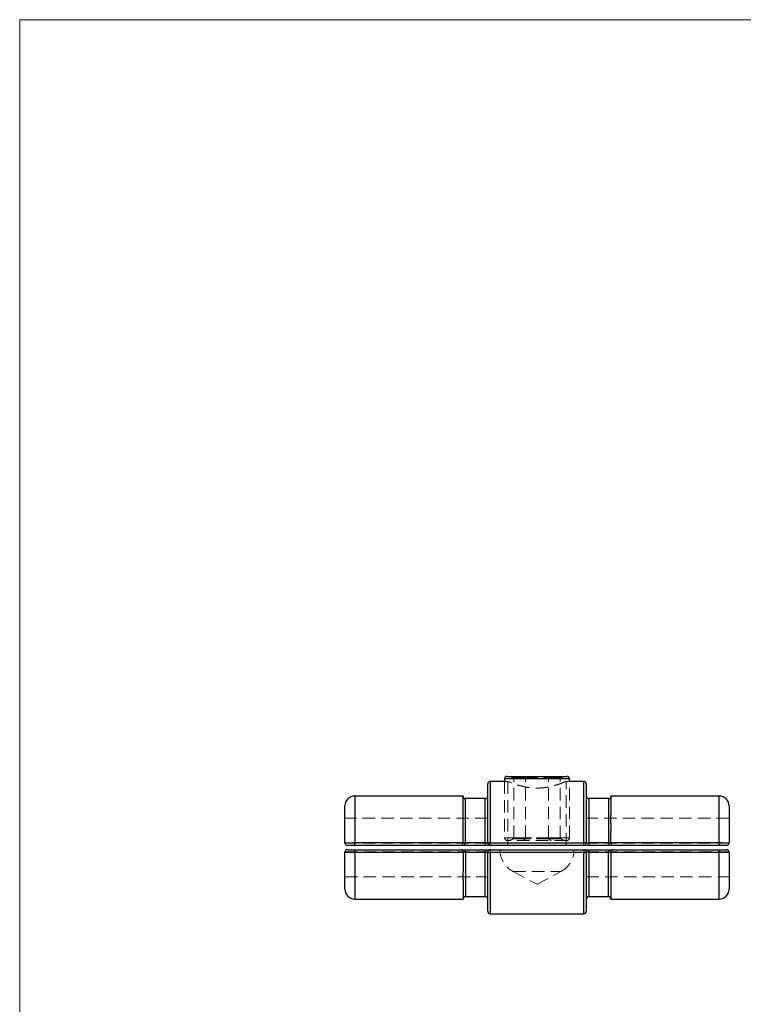
# Model space of a CAD drawing. Units: millimetres. Extents: x 10 to 584, y 10 to 410.
# Drawn here: x 10 to 157, y 210 to 410 of the extents above; entities that cross this region are included whole.
import ezdxf

# ---------------------------------------------------------------- set-up
doc = ezdxf.new("R2010")
doc.units = ezdxf.units.MM
doc.header["$LTSCALE"] = 2
doc.linetypes.add('HIDDEN', pattern=[1.905, 1.27, -0.635])

msp = doc.modelspace()

# ---------------------------------------------------------------- linework, layer by layer
at = {"color": 7, "linetype": 'Continuous', "lineweight": 18}
for p, q in [((584, 410), (10, 410)), ((10, 410), (10, 10))]:
    msp.add_line(p, q, dxfattribs=at)
at = {"color": 7, "linetype": 'Continuous', "lineweight": 25}
for p, q in [((108.92, 256.29), (121.08, 256.29)), ((105, 242.79), (105, 254.79)), ((108.42, 255.29), (105.5, 255.29)), ((108.42, 255.79), (108.42, 255.29)), ((121.58, 255.29), (121.58, 255.79)), ((124.5, 255.29), (121.58, 255.29)), ((125, 254.79), (125, 242.79)), ((100, 252.29), (78, 252.29)), ((152, 252.29), (130, 252.29)), ((76, 242.79), (76, 250.29)), ((104.5, 251.79), (100.4, 251.79)), ((129.6, 251.79), (125.5, 251.79)), ((154, 250.29), (154, 242.79)), ((78, 242.29), (78, 242.84)), ((78, 242.84), (100, 242.84)), ((99.58, 242.29), (78, 242.29)), ((100, 242.84), (100, 243.62)), ((100, 242.84), (100, 242.79)), ((100.4, 242.84), (104.5, 242.84)), ((100.4, 242.29), (100.4, 242.84)), ((104.5, 242.29), (100.4, 242.29)), ((104.5, 242.29), (104.5, 242.84)), ((105.5, 242.29), (105.5, 242.82)), ((105.5, 242.82), (124.5, 242.82)), ((124.5, 242.29), (105.5, 242.29)), ((124.5, 242.29), (124.5, 242.82)), ((125.5, 242.84), (129.6, 242.84)), ((125.5, 242.84), (125.5, 242.29)), ((129.6, 242.29), (125.5, 242.29)), ((129.6, 242.84), (129.6, 242.29)), ((130, 242.84), (130, 243.63)), ((130, 242.79), (130, 242.84)), ((130, 242.84), (152, 242.84)), ((152, 242.29), (130.41, 242.29)), ((152, 242.84), (152, 242.29)), ((76, 233.39), (76, 240.89)), ((78, 240.84), (78, 241.39)), ((78, 241.39), (99.62, 241.39)), ((100, 240.84), (78, 240.84)), ((100, 240.89), (100, 240.84)), ((100, 240.84), (100, 240.04)), ((100.5, 240.83), (100.5, 241.39)), ((100.5, 241.39), (104.5, 241.39)), ((104.5, 240.83), (100.5, 240.83)), ((104.5, 240.83), (104.5, 241.39)), ((105, 228.89), (105, 240.89)), ((105.5, 241.39), (124.5, 241.39)), ((105.5, 241.39), (105.5, 240.85)), ((124.5, 240.85), (105.5, 240.85)), ((124.5, 241.39), (124.5, 240.85)), ((125, 240.89), (125, 228.89)), ((125.5, 241.39), (125.5, 240.83)), ((125.5, 241.39), (129.5, 241.39)), ((129.5, 240.83), (125.5, 240.83)), ((129.5, 241.39), (129.5, 240.83)), ((130, 240.84), (130, 240.89)), ((152, 240.84), (130, 240.84)), ((130, 240.84), (130, 240.05)), ((130.37, 241.39), (152, 241.39)), ((152, 241.39), (152, 240.84)), ((154, 240.89), (154, 233.39)), ((78, 231.39), (100, 231.39)), ((100.5, 231.89), (104.5, 231.89)), ((125.5, 231.89), (129.5, 231.89)), ((130, 231.39), (152, 231.39)), ((105.5, 228.39), (124.5, 228.39))]:
    msp.add_line(p, q, dxfattribs=at)
at = {"color": 8, "linetype": 'Continuous', "lineweight": 25}
for p, q in [((105.5, 255.29), (105.5, 242.82)), ((121.58, 255.79), (108.42, 255.79)), ((124.5, 242.82), (124.5, 255.29)), ((78, 252.29), (78, 242.84)), ((152, 242.84), (152, 252.29)), ((78, 240.84), (78, 231.39)), ((105.5, 240.85), (105.5, 228.39)), ((124.5, 228.39), (124.5, 240.85)), ((152, 231.39), (152, 240.84))]:
    msp.add_line(p, q, dxfattribs=at)
at = {"color": 7, "linetype": 'HIDDEN', "lineweight": 18}
for p, q in [((105.5, 242.82), (105.5, 255.29)), ((108.42, 255.79), (109.3, 255.79)), ((108.42, 255.29), (108.42, 243.79)), ((109.11, 255.29), (108.42, 255.29)), ((109.1, 255.29), (109.1, 242.29)), ((109.3, 255.79), (110.32, 255.79)), ((110.08, 255.99), (112.54, 255.99)), ((110.32, 255.79), (110.08, 255.99)), ((110.32, 255.79), (112.66, 255.79)), ((110.32, 243.79), (110.32, 255.79)), ((112.54, 255.99), (117.46, 255.99)), ((112.66, 255.79), (112.54, 255.99)), ((112.66, 255.79), (117.34, 255.79)), ((112.66, 243.79), (112.66, 255.79)), ((117.46, 255.99), (117.34, 255.79)), ((117.34, 255.79), (119.67, 255.79)), ((117.34, 243.79), (117.34, 255.79)), ((117.46, 255.99), (119.91, 255.99)), ((119.91, 255.99), (119.67, 255.79)), ((119.67, 243.79), (119.67, 255.79)), ((119.67, 255.79), (121.58, 255.79)), ((121.58, 255.29), (120.9, 255.29)), ((120.9, 242.29), (120.9, 255.29)), ((121.58, 243.79), (121.58, 255.29)), ((124.5, 255.29), (124.5, 242.82)), ((78, 242.84), (78, 252.29)), ((105, 252.29), (105, 252.29)), ((152, 252.29), (152, 242.84)), ((105, 247.79), (76, 247.79)), ((154, 247.79), (125, 247.79)), ((105, 242.71), (76, 242.71)), ((100, 242.84), (78, 242.84)), ((78, 242.29), (78, 242.84)), ((104.5, 242.84), (100.4, 242.84)), ((100.4, 242.29), (100.4, 242.84)), ((104.5, 242.29), (104.5, 242.84)), ((124.5, 242.82), (105.5, 242.82)), ((105.5, 242.82), (105.5, 242.29)), ((121.57, 243.79), (108.43, 243.79)), ((121.08, 243.29), (108.92, 243.29)), ((110.32, 243.79), (109.3, 243.79)), ((110.08, 243.58), (110.32, 243.79)), ((112.54, 243.58), (110.08, 243.58)), ((112.66, 243.79), (110.32, 243.79)), ((112.66, 243.79), (112.54, 243.58)), ((117.46, 243.58), (112.54, 243.58)), ((117.34, 243.79), (112.66, 243.79)), ((117.34, 243.79), (117.46, 243.58)), ((119.67, 243.79), (117.34, 243.79)), ((119.91, 243.58), (117.46, 243.58)), ((119.67, 243.79), (119.91, 243.58)), ((124.5, 242.82), (124.5, 242.29)), ((153.99, 242.71), (124.99, 242.71)), ((129.6, 242.84), (125.5, 242.84)), ((125.5, 242.84), (125.5, 242.29)), ((129.6, 242.84), (129.6, 242.29)), ((152, 242.84), (130, 242.84)), ((130.41, 242.29), (130.41, 242.29)), ((152, 242.84), (152, 242.29)), ((76, 240.96), (105, 240.96)), ((78, 240.84), (78, 241.39)), ((78, 240.84), (100, 240.84)), ((78, 231.39), (78, 240.84)), ((100, 240.89), (99.98, 241.01)), ((100, 240.84), (100, 240.89)), ((100, 240.04), (100, 240.89)), ((100.5, 240.84), (100.5, 241.39)), ((100.5, 240.84), (104.5, 240.84)), ((104.5, 240.84), (104.5, 241.39)), ((105.5, 240.85), (105.5, 241.39)), ((105.5, 240.85), (124.5, 240.85)), ((105.5, 228.39), (105.5, 240.85)), ((107.5, 241.39), (122.5, 241.39)), ((107.5, 241.39), (107.5, 241.39)), ((122.5, 241.39), (122.5, 241.39)), ((124.5, 240.85), (124.5, 241.39)), ((124.5, 240.85), (124.5, 228.39)), ((124.99, 240.96), (153.99, 240.96)), ((125.5, 241.39), (125.5, 240.84)), ((125.5, 240.84), (129.5, 240.84)), ((129.5, 241.39), (129.5, 240.84)), ((130.02, 241.01), (130, 240.89)), ((130, 240.89), (130, 240.84)), ((130, 240.05), (130, 240.89)), ((130, 240.84), (152, 240.84)), ((152, 241.39), (152, 240.84)), ((152, 240.84), (152, 231.39)), ((110.15, 236.97), (119.85, 236.97)), ((110.15, 236.97), (115, 234.39)), ((115, 234.39), (119.85, 236.97)), ((76, 235.89), (105, 235.89)), ((125, 235.89), (154, 235.89))]:
    msp.add_line(p, q, dxfattribs=at)
at = {"color": 7, "linetype": 'Continuous', "lineweight": 25}
for centre, radius, start, end in [((108.92, 255.79), 0.5, 90, 180), ((121.08, 255.79), 0.5, 0, 90), ((105.5, 254.79), 0.5, 90, 180), ((124.5, 254.79), 0.5, 0, 90), ((78, 250.29), 2, 90, 180), ((100.4, 252.19), 0.4, 180.0003, 270.0408), ((104.5, 252.29), 0.5, 270.0283, 359.9997), ((125.5, 252.29), 0.5, 180.0006, 270.0366), ((129.6, 252.19), 0.4, 270.0478, 359.9993), ((152, 250.29), 2, 0, 90), ((76.5, 242.79), 0.5, 180, 270), ((99.5, 242.79), 0.5, 320.6482, 350.2852), ((99.5, 242.79), 0.5, 350.2852, 360), ((105.37, 241.09), 1.74, 85.8929, 102.4984), ((105.5, 242.79), 0.5, 180, 270), ((124.62, 241.09), 1.74, 77.5016, 94.1071), ((124.5, 242.79), 0.5, 270, 0), ((130.5, 242.79), 0.5, 180, 189.9867), ((130.5, 242.79), 0.5, 189.9867, 219.4066), ((153.5, 242.79), 0.5, 270, 0), ((76.5, 240.89), 0.5, 90, 180), ((99.5, 240.89), 0.5, 10.4749, 13.442), ((99.5, 240.89), 0.5, 0, 10.4749), ((105.5, 240.89), 0.5, 90, 180), ((105.37, 242.58), 1.74, 257.5016, 274.1071), ((124.5, 240.89), 0.5, 0, 90), ((124.62, 242.58), 1.74, 265.8929, 282.4984), ((130.5, 240.89), 0.5, 170.0133, 180), ((130.5, 240.89), 0.5, 166.8346, 170.0133), ((153.5, 240.89), 0.5, 0, 90), ((78, 233.39), 2, 180, 270), ((152, 233.39), 2, 270, 0), ((100.5, 231.39), 0.5, 90.0364, 179.9986), ((104.5, 231.39), 0.5, 0.0014, 90.037), ((125.5, 231.39), 0.5, 90.0378, 180.0072), ((129.5, 231.39), 0.5, 0.0006, 90.0366), ((105.5, 228.89), 0.5, 180, 270), ((124.5, 228.89), 0.5, 270, 0)]:
    msp.add_arc(centre, radius, start, end, dxfattribs=at)
at = {"color": 7, "linetype": 'HIDDEN', "lineweight": 18}
for centre, radius, start, end in [((105.37, 241.09), 1.74, 85.8929, 102.4984), ((108.92, 243.79), 0.5, 180, 270), ((121.08, 243.79), 0.5, 270, 0), ((124.62, 241.09), 1.74, 77.5016, 94.1071), ((105.37, 242.58), 1.74, 257.5016, 274.1071), ((112.5, 241.39), 5, 180, 242), ((117.5, 241.39), 5, 298, 0), ((124.62, 242.58), 1.74, 265.8929, 282.4984)]:
    msp.add_arc(centre, radius, start, end, dxfattribs=at)
for centre, major_axis, ratio, start_param, end_param in [((109.27, 255.29), (1.15, 0), 0.866025, 0.785398, 1.570796), ((112.13, 255.29), (0, 1), 0.57735, 5.497787, 6.283185), ((117.86, 255.29), (0, 1), 0.57735, 0, 0.785398), ((120.73, 255.29), (1.15, 0), 0.866025, 1.570796, 2.356194), ((109.27, 244.29), (1.15, 0), 0.866025, 4.712389, 5.497787), ((112.13, 244.29), (0, 1), 0.57735, 3.141593, 3.926991), ((117.86, 244.29), (0, 1), 0.57735, 2.356194, 3.141593), ((120.73, 244.29), (-1.15, 0), 0.866025, 0.785398, 1.570796)]:
    msp.add_ellipse(centre, major_axis=major_axis, ratio=ratio, start_param=start_param, end_param=end_param, dxfattribs=at)
for points, knots in [([(120.9, 255.29), (120.88, 255.28), (120.86, 255.27), (120.62, 255.17), (120.26, 255.02), (119.77, 254.83), (119.14, 254.61), (118.38, 254.38), (117.51, 254.17), (116.55, 254.01), (115.56, 253.92), (114.59, 253.92), (113.66, 253.99), (112.8, 254.11), (111.99, 254.29), (111.22, 254.49), (110.53, 254.72), (109.94, 254.94), (109.48, 255.12), (109.2, 255.24), (109.09, 255.29), (109.11, 255.28), (109.11, 255.28)], [0, 0, 0, 0, 0.049592, 0.100702, 0.150275, 0.201161, 0.253222, 0.306637, 0.361446, 0.418008, 0.46988, 0.523555, 0.571078, 0.619929, 0.668612, 0.718478, 0.771707, 0.82639, 0.880946, 0.937316, 0.988124, 1, 1, 1, 1]), ([(100.4, 242.84), (100.4, 243.04), (100.4, 243.44), (100.4, 244.11), (100.4, 244.84), (100.4, 245.63), (100.4, 246.39), (100.4, 247.13), (100.4, 247.81), (100.4, 248.45), (100.4, 249.06), (100.4, 249.61), (100.4, 250.1), (100.4, 250.54), (100.4, 250.92), (100.4, 251.24), (100.4, 251.48), (100.4, 251.65), (100.4, 251.77), (100.4, 251.78), (100.4, 251.79)], [0, 0, 0, 0, 0.041544, 0.083236, 0.139816, 0.196411, 0.254635, 0.312855, 0.369007, 0.425159, 0.482925, 0.540691, 0.597511, 0.654329, 0.712842, 0.771355, 0.828065, 0.884777, 0.943103, 1, 1, 1, 1]), ([(104.5, 251.79), (104.5, 251.78), (104.5, 251.77), (104.5, 251.67), (104.5, 251.49), (104.5, 251.28), (104.5, 250.98), (104.5, 250.61), (104.5, 250.18), (104.5, 249.69), (104.5, 249.14), (104.5, 248.54), (104.5, 247.89), (104.5, 247.19), (104.5, 246.47), (104.5, 245.7), (104.5, 245), (104.5, 244.22), (104.5, 243.53), (104.5, 243.01), (104.5, 242.84)], [0, 0, 0, 0, 0.039795, 0.122314, 0.163972, 0.220537, 0.277491, 0.335702, 0.394357, 0.451125, 0.508288, 0.566693, 0.625533, 0.68227, 0.739413, 0.79782, 0.856641, 0.892195, 0.963853, 1, 1, 1, 1]), ([(125.5, 242.84), (125.5, 243.24), (125.5, 243.92), (125.5, 244.84), (125.5, 245.62), (125.5, 246.39), (125.5, 247.12), (125.5, 247.81), (125.5, 248.45), (125.5, 249.06), (125.5, 249.61), (125.5, 250.1), (125.5, 250.54), (125.5, 250.92), (125.5, 251.24), (125.5, 251.48), (125.5, 251.65), (125.5, 251.77), (125.5, 251.78), (125.5, 251.79)], [0, 0, 0, 0, 0.083196, 0.139579, 0.196368, 0.254378, 0.312811, 0.368775, 0.425129, 0.482696, 0.540674, 0.597294, 0.654312, 0.712603, 0.771338, 0.827867, 0.884776, 0.94289, 1, 1, 1, 1]), ([(129.6, 251.79), (129.6, 251.77), (129.6, 251.75), (129.6, 251.56), (129.6, 251.25), (129.6, 250.82), (129.6, 250.27), (129.6, 249.62), (129.6, 248.88), (129.6, 248.05), (129.6, 247.14), (129.6, 246.16), (129.6, 245.12), (129.6, 244.01), (129.6, 243.24), (129.6, 242.84)], [0, 0, 0, 0, 0.075166, 0.15202, 0.228641, 0.305443, 0.382499, 0.459307, 0.535176, 0.611278, 0.687136, 0.763612, 0.840325, 0.916782, 1, 1, 1, 1]), ([(78, 242.84), (77.87, 242.84), (77.74, 242.83), (77.48, 242.83), (77.35, 242.83), (77.11, 242.83), (77, 242.83), (76.78, 242.83), (76.68, 242.82), (76.4, 242.82), (76.25, 242.81), (76.05, 242.8), (76, 242.79), (76, 242.79)], [0, 0, 0, 0, 0.125, 0.125, 0.25, 0.25, 0.375, 0.375, 0.5, 0.5, 0.75, 0.75, 1, 1, 1, 1]), ([(100.4, 242.84), (100.29, 242.84), (100.19, 242.83), (100.04, 242.81), (100, 242.8), (100, 242.79)], [0, 0, 0, 0, 0.5, 0.5, 1, 1, 1, 1]), ([(105, 242.79), (105, 242.8), (104.95, 242.81), (104.76, 242.83), (104.63, 242.84), (104.5, 242.84)], [0, 0, 0, 0, 0.5, 0.5, 1, 1, 1, 1]), ([(125.5, 242.84), (125.37, 242.84), (125.24, 242.83), (125.05, 242.81), (125, 242.8), (125, 242.79)], [0, 0, 0, 0, 0.5, 0.5, 1, 1, 1, 1]), ([(130, 242.79), (130, 242.8), (129.96, 242.81), (129.81, 242.83), (129.71, 242.84), (129.6, 242.84)], [0, 0, 0, 0, 0.5, 0.5, 1, 1, 1, 1]), ([(154, 242.79), (154, 242.79), (153.99, 242.79), (153.94, 242.8), (153.9, 242.8), (153.8, 242.81), (153.74, 242.81), (153.59, 242.82), (153.51, 242.82), (153.32, 242.82), (153.22, 242.83), (153, 242.83), (152.89, 242.83), (152.53, 242.83), (152.26, 242.84), (152, 242.84)], [0, 0, 0, 0, 0.125, 0.125, 0.25, 0.25, 0.375, 0.375, 0.5, 0.5, 0.625, 0.625, 0.75, 0.75, 1, 1, 1, 1]), ([(76, 240.89), (76.02, 240.88), (76.07, 240.87), (76.41, 240.85), (76.92, 240.85), (77.49, 240.84), (77.85, 240.84), (78, 240.84)], [0, 0, 0, 0, 0.215931, 0.432065, 0.647616, 0.862177, 1, 1, 1, 1]), ([(99.71, 241.36), (99.69, 241.37), (99.66, 241.39), (99.64, 241.39), (99.63, 241.39), (99.63, 241.39)], [0, 0, 0, 0, 0.745242, 0.970826, 1, 1, 1, 1]), ([(100, 240.89), (100, 240.88), (100.01, 240.88), (100.07, 240.86), (100.18, 240.85), (100.33, 240.84), (100.44, 240.84), (100.5, 240.84)], [0, 0, 0, 0, 0.143443, 0.359769, 0.574344, 0.787491, 1, 1, 1, 1]), ([(100.5, 231.89), (100.5, 231.89), (100.5, 231.91), (100.5, 232.01), (100.5, 232.19), (100.5, 232.43), (100.5, 232.74), (100.5, 233.11), (100.5, 233.55), (100.5, 234.05), (100.5, 234.6), (100.5, 235.2), (100.5, 235.84), (100.5, 236.53), (100.5, 237.26), (100.5, 238.02), (100.5, 238.81), (100.5, 239.75), (100.5, 240.44), (100.5, 240.84)], [0, 0, 0, 0, 0.054847, 0.111768, 0.16992, 0.228481, 0.285111, 0.342147, 0.400465, 0.459222, 0.51521, 0.571573, 0.629138, 0.687127, 0.74354, 0.80035, 0.858361, 0.916782, 1, 1, 1, 1]), ([(104.5, 240.84), (104.53, 240.84), (104.63, 240.84), (104.77, 240.85), (104.9, 240.86), (104.98, 240.87), (104.99, 240.88), (105, 240.89)], [0, 0, 0, 0, 0.137142, 0.350714, 0.566123, 0.782831, 1, 1, 1, 1]), ([(104.5, 240.84), (104.5, 240.44), (104.5, 239.76), (104.5, 238.84), (104.5, 238.05), (104.5, 237.28), (104.5, 236.55), (104.5, 235.86), (104.5, 235.22), (104.5, 234.62), (104.5, 234.07), (104.5, 233.57), (104.5, 233.13), (104.5, 232.75), (104.5, 232.44), (104.5, 232.2), (104.5, 232.02), (104.5, 231.91), (104.5, 231.89), (104.5, 231.89)], [0, 0, 0, 0, 0.0832018, 0.1395834, 0.1963711, 0.2543792, 0.3128114, 0.3687747, 0.4251273, 0.4826941, 0.5406716, 0.5972997, 0.6543246, 0.7126234, 0.7713675, 0.8278977, 0.8848067, 0.9429214, 1, 1, 1, 1]), ([(125, 240.89), (125, 240.88), (125.01, 240.88), (125.07, 240.86), (125.18, 240.85), (125.33, 240.84), (125.44, 240.84), (125.5, 240.84)], [0, 0, 0, 0, 0.145195, 0.361079, 0.575214, 0.787925, 1, 1, 1, 1]), ([(125.5, 231.89), (125.5, 231.9), (125.5, 231.93), (125.5, 232.13), (125.5, 232.39), (125.5, 232.69), (125.5, 233.06), (125.5, 233.49), (125.5, 233.98), (125.5, 234.53), (125.5, 235.13), (125.5, 235.78), (125.5, 236.47), (125.5, 237.2), (125.5, 237.97), (125.5, 238.83), (125.5, 239.79), (125.5, 240.49), (125.5, 240.84)], [0, 0, 0, 0, 0.080559, 0.163433, 0.220004, 0.276964, 0.335181, 0.393842, 0.450613, 0.507777, 0.566184, 0.625025, 0.681763, 0.738907, 0.797316, 0.856139, 0.927583, 1, 1, 1, 1]), ([(129.5, 240.84), (129.55, 240.84), (129.67, 240.84), (129.82, 240.85), (129.93, 240.86), (129.99, 240.88), (130, 240.88), (130, 240.89)], [0, 0, 0, 0, 0.212509, 0.425656, 0.640231, 0.856557, 1, 1, 1, 1]), ([(129.5, 240.84), (129.5, 240.44), (129.5, 239.76), (129.5, 238.83), (129.5, 238.05), (129.5, 237.28), (129.5, 236.55), (129.5, 235.86), (129.5, 235.22), (129.5, 234.62), (129.5, 234.07), (129.5, 233.57), (129.5, 233.13), (129.5, 232.75), (129.5, 232.44), (129.5, 232.2), (129.5, 232.02), (129.5, 231.91), (129.5, 231.89), (129.5, 231.89)], [0, 0, 0, 0, 0.083196, 0.1397763, 0.1963709, 0.2545938, 0.3128131, 0.3689714, 0.4251299, 0.4829019, 0.5406752, 0.5974951, 0.6543127, 0.7128249, 0.771338, 0.828056, 0.8847758, 0.943109, 1, 1, 1, 1]), ([(130.37, 241.39), (130.37, 241.39), (130.36, 241.39), (130.33, 241.39), (130.3, 241.37), (130.28, 241.36)], [0, 0, 0, 0, 0.0269138, 0.2350218, 1, 1, 1, 1]), ([(152, 240.84), (152.22, 240.84), (152.67, 240.84), (153.27, 240.85), (153.72, 240.86), (153.96, 240.87), (153.99, 240.88), (154, 240.89)], [0, 0, 0, 0, 0.213569, 0.427043, 0.640766, 0.855255, 1, 1, 1, 1]), ([(130, 235.29), (130, 235.55), (130, 236.08), (130, 236.66), (130, 236.95)], [0, 0, 0, 0, 0.502609, 1, 1, 1, 1])]:
    msp.add_open_spline(points, degree=3, knots=knots, dxfattribs=at)
at = {"color": 7, "linetype": 'Continuous', "lineweight": 25}
for points, knots in [([(100, 248.39), (100, 248.99), (100, 249.55), (100, 250.51), (100, 250.93), (100, 251.6), (100, 251.86), (100, 252.2), (100, 252.29), (100, 252.29)], [0, 0, 0, 0, 0.25, 0.25, 0.5, 0.5, 0.75, 0.75, 1, 1, 1, 1]), ([(130, 252.29), (130, 252.29), (130, 252.28), (130, 252.27), (130, 252.24), (130, 252.2), (130, 252.15), (130, 252.1), (130, 251.97), (130, 251.72), (130, 251.28), (130, 250.72), (130, 250.16), (130, 249.66), (130, 249.26), (130, 248.84), (130, 248.54), (130, 248.39)], [0, 0, 0, 0, 0.035385, 0.070823, 0.106352, 0.142009, 0.177831, 0.213852, 0.25011, 0.375535, 0.500096, 0.624843, 0.750004, 0.812665, 0.87509, 0.93747, 1, 1, 1, 1]), ([(100, 243.62), (100, 244.49), (100, 245.34), (100, 246.95), (100, 247.7), (100, 248.39)], [0, 0, 0, 0, 0.5, 0.5, 1, 1, 1, 1]), ([(130, 246.75), (130, 246.85), (130, 247.04), (130, 247.32), (130, 247.6), (130, 247.87), (130, 248.13), (130, 248.3), (130, 248.39)], [0, 0, 0, 0, 0.166939, 0.333552, 0.5, 0.666448, 0.833061, 1, 1, 1, 1]), ([(130, 246.75), (130, 246.67), (130, 246.5), (130, 246.25), (130, 245.98), (130, 245.72), (130, 245.45), (130, 245.27), (130, 245.17)], [0, 0, 0, 0, 0.164105, 0.329081, 0.495043, 0.662109, 0.830391, 1, 1, 1, 1]), ([(130, 243.63), (130, 243.73), (130, 243.94), (130, 244.25), (130, 244.56), (130, 244.87), (130, 245.07), (130, 245.17)], [0, 0, 0, 0, 0.2001874, 0.4000937, 0.5999063, 0.7998126, 1, 1, 1, 1]), ([(76, 242.79), (76, 242.79), (76.01, 242.79), (76.06, 242.8), (76.1, 242.8), (76.2, 242.81), (76.26, 242.81), (76.41, 242.82), (76.49, 242.82), (76.67, 242.82), (76.78, 242.83), (76.99, 242.83), (77.11, 242.83), (77.47, 242.83), (77.73, 242.84), (78, 242.84)], [0, 0, 0, 0, 0.125, 0.125, 0.25, 0.25, 0.375, 0.375, 0.5, 0.5, 0.625, 0.625, 0.75, 0.75, 1, 1, 1, 1]), ([(78, 242.29), (77.8, 242.29), (77.6, 242.29), (77.24, 242.29), (77.07, 242.29), (76.87, 242.29), (76.8, 242.29), (76.7, 242.29), (76.65, 242.29), (76.57, 242.29), (76.55, 242.29), (76.51, 242.29), (76.5, 242.29), (76.5, 242.29)], [0, 0, 0, 0, 0.25, 0.25, 0.5, 0.5, 0.625, 0.625, 0.75, 0.75, 0.875, 0.875, 1, 1, 1, 1]), ([(99.89, 242.47), (99.84, 242.41), (99.79, 242.37), (99.68, 242.3), (99.63, 242.29), (99.58, 242.29)], [0, 0, 0, 0, 0.5, 0.5, 1, 1, 1, 1]), ([(100.4, 242.29), (100.23, 242.29), (100.06, 242.29), (99.77, 242.29), (99.66, 242.29), (99.58, 242.29)], [0, 0, 0, 0, 0.5, 0.5, 1, 1, 1, 1]), ([(100, 242.79), (100, 242.8), (100.04, 242.81), (100.19, 242.83), (100.29, 242.84), (100.4, 242.84)], [0, 0, 0, 0, 0.5, 0.5, 1, 1, 1, 1]), ([(104.5, 242.84), (104.63, 242.84), (104.76, 242.83), (104.95, 242.81), (105, 242.8), (105, 242.79)], [0, 0, 0, 0, 0.5, 0.5, 1, 1, 1, 1]), ([(105.5, 242.29), (105.5, 242.29), (105.39, 242.29), (105.11, 242.29), (105, 242.29), (104.76, 242.29), (104.63, 242.29), (104.5, 242.29)], [0, 0, 0, 0, 0.5, 0.5, 0.75, 0.75, 1, 1, 1, 1]), ([(125.5, 242.29), (125.37, 242.29), (125.24, 242.29), (124.99, 242.29), (124.88, 242.29), (124.61, 242.29), (124.5, 242.29), (124.5, 242.29)], [0, 0, 0, 0, 0.25, 0.25, 0.5, 0.5, 1, 1, 1, 1]), ([(125, 242.79), (125, 242.8), (125.05, 242.81), (125.23, 242.83), (125.36, 242.84), (125.5, 242.84)], [0, 0, 0, 0, 0.5, 0.5, 1, 1, 1, 1]), ([(129.6, 242.84), (129.71, 242.84), (129.81, 242.83), (129.96, 242.81), (130, 242.8), (130, 242.79)], [0, 0, 0, 0, 0.5, 0.5, 1, 1, 1, 1]), ([(130.41, 242.29), (130.34, 242.29), (130.23, 242.29), (129.94, 242.29), (129.77, 242.29), (129.6, 242.29)], [0, 0, 0, 0, 0.5, 0.5, 1, 1, 1, 1]), ([(130.11, 242.47), (130.16, 242.41), (130.21, 242.37), (130.31, 242.3), (130.36, 242.29), (130.41, 242.29)], [0, 0, 0, 0, 0.5, 0.5, 1, 1, 1, 1]), ([(152, 242.84), (152.13, 242.84), (152.26, 242.83), (152.52, 242.83), (152.64, 242.83), (152.89, 242.83), (153, 242.83), (153.22, 242.83), (153.32, 242.82), (153.6, 242.82), (153.75, 242.81), (153.95, 242.8), (154, 242.79), (154, 242.79)], [0, 0, 0, 0, 0.125, 0.125, 0.25, 0.25, 0.375, 0.375, 0.5, 0.5, 0.75, 0.75, 1, 1, 1, 1]), ([(153.5, 242.29), (153.5, 242.29), (153.46, 242.29), (153.31, 242.29), (153.2, 242.29), (152.99, 242.29), (152.91, 242.29), (152.75, 242.29), (152.66, 242.29), (152.48, 242.29), (152.39, 242.29), (152.2, 242.29), (152.1, 242.29), (152, 242.29)], [0, 0, 0, 0, 0.25, 0.25, 0.5, 0.5, 0.625, 0.625, 0.75, 0.75, 0.875, 0.875, 1, 1, 1, 1]), ([(78, 240.84), (77.77, 240.84), (77.33, 240.84), (76.73, 240.85), (76.28, 240.86), (76.03, 240.87), (76.01, 240.88), (76, 240.89)], [0, 0, 0, 0, 0.213569, 0.427043, 0.640766, 0.855255, 1, 1, 1, 1]), ([(76.5, 241.39), (76.51, 241.39), (76.52, 241.39), (76.71, 241.39), (77.05, 241.39), (77.49, 241.39), (77.83, 241.39), (78, 241.39)], [0, 0, 0, 0, 0.144954, 0.359621, 0.57334, 0.786663, 1, 1, 1, 1]), ([(99.98, 241), (99.97, 241.05), (99.93, 241.17), (99.83, 241.29), (99.72, 241.37), (99.66, 241.39), (99.62, 241.39), (99.62, 241.39)], [0, 0, 0, 0, 0.219936, 0.487357, 0.758468, 0.99371, 1, 1, 1, 1]), ([(99.62, 241.39), (99.63, 241.39), (99.7, 241.39), (99.86, 241.39), (100.16, 241.39), (100.39, 241.39), (100.5, 241.39)], [0, 0, 0, 0, 0.05553, 0.370883, 0.685427, 1, 1, 1, 1]), ([(100.5, 240.83), (100.44, 240.84), (100.33, 240.84), (100.18, 240.85), (100.07, 240.86), (100.01, 240.87), (100, 240.88), (100, 240.89)], [0, 0, 0, 0, 0.211576, 0.423882, 0.63786, 0.853952, 1, 1, 1, 1]), ([(104.5, 241.39), (104.61, 241.39), (104.83, 241.39), (105.13, 241.39), (105.36, 241.39), (105.48, 241.39), (105.49, 241.39), (105.5, 241.39)], [0, 0, 0, 0, 0.213215, 0.426411, 0.640155, 0.855032, 1, 1, 1, 1]), ([(105, 240.89), (105, 240.88), (104.99, 240.87), (104.93, 240.86), (104.82, 240.85), (104.67, 240.84), (104.55, 240.84), (104.5, 240.83)], [0, 0, 0, 0, 0.146048, 0.36214, 0.576118, 0.788424, 1, 1, 1, 1]), ([(124.5, 241.39), (124.5, 241.39), (124.52, 241.39), (124.64, 241.39), (124.86, 241.39), (125.16, 241.39), (125.39, 241.39), (125.5, 241.39)], [0, 0, 0, 0, 0.144911, 0.359788, 0.573547, 0.786764, 1, 1, 1, 1]), ([(125.5, 240.83), (125.44, 240.84), (125.33, 240.84), (125.18, 240.85), (125.07, 240.86), (125.01, 240.87), (125, 240.88), (125, 240.89)], [0, 0, 0, 0, 0.211619, 0.423962, 0.637956, 0.85403, 1, 1, 1, 1]), ([(129.5, 241.39), (129.61, 241.39), (129.83, 241.39), (130.13, 241.39), (130.3, 241.39), (130.36, 241.39), (130.37, 241.39)], [0, 0, 0, 0, 0.3148, 0.629572, 0.945143, 1, 1, 1, 1]), ([(130, 240.89), (130, 240.88), (129.99, 240.87), (129.93, 240.86), (129.82, 240.85), (129.67, 240.84), (129.55, 240.84), (129.5, 240.83)], [0, 0, 0, 0, 0.14597, 0.362044, 0.576038, 0.788381, 1, 1, 1, 1]), ([(130.37, 241.39), (130.37, 241.39), (130.34, 241.39), (130.27, 241.37), (130.17, 241.29), (130.07, 241.16), (130.03, 241.05), (130.01, 241)], [0, 0, 0, 0, 0.006272, 0.247152, 0.516272, 0.781678, 1, 1, 1, 1]), ([(152, 241.39), (152.11, 241.39), (152.38, 241.39), (152.8, 241.39), (153.19, 241.39), (153.45, 241.39), (153.48, 241.39), (153.5, 241.39)], [0, 0, 0, 0, 0.137668, 0.35204, 0.567529, 0.783779, 1, 1, 1, 1]), ([(154, 240.89), (153.98, 240.88), (153.93, 240.87), (153.58, 240.85), (153.07, 240.85), (152.51, 240.84), (152.14, 240.84), (152, 240.84)], [0, 0, 0, 0, 0.215931, 0.432065, 0.647616, 0.862177, 1, 1, 1, 1]), ([(100, 235.29), (100, 235.55), (100, 236.07), (100, 236.64), (100, 236.91)], [0, 0, 0, 0, 0.51262, 1, 1, 1, 1]), ([(130, 236.92), (130, 236.63), (130, 236.06), (130, 235.54), (130, 235.29)], [0, 0, 0, 0, 0.510414, 1, 1, 1, 1])]:
    msp.add_open_spline(points, degree=3, knots=knots, dxfattribs=at)
at = {"color": 8, "linetype": 'Continuous', "lineweight": 25}
for points, knots in [([(100.4, 251.79), (100.4, 251.79), (100.4, 251.8), (100.4, 251.76), (100.4, 251.68), (100.4, 251.52), (100.4, 251.29), (100.4, 250.99), (100.4, 250.62), (100.4, 250.18), (100.4, 249.69), (100.4, 249.13), (100.4, 248.49), (100.4, 247.77), (100.4, 246.95), (100.4, 246.07), (100.4, 245.09), (100.4, 244.01), (100.4, 243.23), (100.4, 242.84)], [0, 0, 0, 0, 0.001423, 0.052945, 0.104777, 0.161574, 0.218369, 0.276794, 0.335218, 0.392847, 0.450478, 0.509847, 0.569218, 0.635324, 0.701417, 0.770228, 0.839071, 0.918797, 1, 1, 1, 1]), ([(104.5, 242.84), (104.5, 243.03), (104.5, 243.43), (104.5, 244.22), (104.5, 245.21), (104.5, 246.23), (104.5, 247.09), (104.5, 247.78), (104.5, 248.42), (104.5, 249.02), (104.5, 249.58), (104.5, 250.08), (104.5, 250.52), (104.5, 250.91), (104.5, 251.22), (104.5, 251.47), (104.5, 251.65), (104.5, 251.76), (104.5, 251.8), (104.5, 251.79), (104.5, 251.79)], [0, 0, 0, 0, 0.040297, 0.080675, 0.165261, 0.251301, 0.309579, 0.365758, 0.422344, 0.479517, 0.537504, 0.594185, 0.651265, 0.709618, 0.768416, 0.825039, 0.882043, 0.940256, 0.998902, 1, 1, 1, 1]), ([(125.5, 251.79), (125.5, 251.79), (125.5, 251.81), (125.5, 251.72), (125.5, 251.52), (125.5, 251.29), (125.5, 250.99), (125.5, 250.62), (125.5, 250.19), (125.5, 249.7), (125.5, 249.14), (125.5, 248.5), (125.5, 247.78), (125.5, 246.97), (125.5, 246.1), (125.5, 245.12), (125.5, 244.03), (125.5, 243.24), (125.5, 242.84)], [0, 0, 0, 0, 0.0014377, 0.1040877, 0.1607009, 0.2176899, 0.2758996, 0.3345491, 0.3920187, 0.449908, 0.5091087, 0.5687564, 0.6339918, 0.6998423, 0.7677281, 0.8362569, 0.9173443, 1, 1, 1, 1]), ([(129.6, 242.84), (129.6, 243.23), (129.6, 244.02), (129.6, 245.21), (129.6, 246.37), (129.6, 247.5), (129.6, 248.49), (129.6, 249.33), (129.6, 250.03), (129.6, 250.63), (129.6, 251.1), (129.6, 251.46), (129.6, 251.71), (129.6, 251.82), (129.6, 251.79), (129.6, 251.79)], [0, 0, 0, 0, 0.0814536, 0.1627802, 0.2521958, 0.3419409, 0.4312621, 0.5093118, 0.5876125, 0.6656487, 0.7423852, 0.8193757, 0.8961336, 0.9985658, 1, 1, 1, 1]), ([(100.5, 240.83), (100.5, 240.43), (100.5, 239.82), (100.5, 239.03), (100.5, 238.34), (100.5, 237.57), (100.5, 236.72), (100.5, 235.9), (100.5, 235.18), (100.5, 234.54), (100.5, 233.99), (100.5, 233.49), (100.5, 233.05), (100.5, 232.69), (100.5, 232.39), (100.5, 232.16), (100.5, 231.96), (100.5, 231.87), (100.5, 231.89), (100.5, 231.89)], [0, 0, 0, 0, 0.0831566, 0.125325, 0.1677601, 0.2324545, 0.2976269, 0.3646729, 0.4324262, 0.4899914, 0.547963, 0.6072391, 0.6669736, 0.7235372, 0.7805065, 0.8387183, 0.8973413, 0.9983332, 1, 1, 1, 1]), ([(104.5, 231.89), (104.5, 231.89), (104.5, 231.87), (104.5, 231.96), (104.5, 232.15), (104.5, 232.38), (104.5, 232.68), (104.5, 233.04), (104.5, 233.47), (104.5, 233.97), (104.5, 234.52), (104.5, 235.16), (104.5, 235.87), (104.5, 236.67), (104.5, 237.53), (104.5, 238.51), (104.5, 239.61), (104.5, 240.42), (104.5, 240.83)], [0, 0, 0, 0, 0.00147, 0.102488, 0.159093, 0.216075, 0.274275, 0.332914, 0.390478, 0.448462, 0.507767, 0.567522, 0.632109, 0.69729, 0.76446, 0.832256, 0.915272, 1, 1, 1, 1]), ([(125.5, 240.83), (125.5, 240.44), (125.5, 239.78), (125.5, 238.87), (125.5, 238.09), (125.5, 237.32), (125.5, 236.59), (125.5, 235.9), (125.5, 235.26), (125.5, 234.65), (125.5, 234.1), (125.5, 233.6), (125.5, 233.15), (125.5, 232.77), (125.5, 232.45), (125.5, 232.21), (125.5, 232.03), (125.5, 231.92), (125.5, 231.87), (125.5, 231.89), (125.5, 231.89)], [0, 0, 0, 0, 0.0807337, 0.1370818, 0.1939526, 0.2513578, 0.3096078, 0.3655783, 0.4219526, 0.4795282, 0.5375076, 0.5941898, 0.651271, 0.7096251, 0.7684244, 0.8250459, 0.8820483, 0.9402594, 0.9989039, 1, 1, 1, 1]), ([(129.5, 231.89), (129.5, 231.89), (129.5, 231.87), (129.5, 231.96), (129.5, 232.16), (129.5, 232.39), (129.5, 232.69), (129.5, 233.05), (129.5, 233.49), (129.5, 233.98), (129.5, 234.54), (129.5, 235.18), (129.5, 235.9), (129.5, 236.7), (129.5, 237.58), (129.5, 238.56), (129.5, 239.64), (129.5, 240.43), (129.5, 240.83)], [0, 0, 0, 0, 0.001438, 0.104088, 0.160889, 0.21769, 0.27612, 0.334548, 0.392227, 0.449907, 0.509329, 0.568754, 0.634304, 0.69984, 0.768031, 0.836257, 0.917344, 1, 1, 1, 1])]:
    msp.add_open_spline(points, degree=3, knots=knots, dxfattribs=at)
at = {"color": 7, "linetype": 'Continuous', "lineweight": 25}
for points in [[(100, 240.04), (100, 239.78), (100, 239.26), (100, 238.75), (100, 238.5)], [(130, 240.05), (130, 239.79), (130, 239.26), (130, 238.76), (130, 238.5)], [(100, 238.5), (100, 238.23), (100, 237.69), (100, 237.17), (100, 236.91)], [(130, 238.5), (130, 238.23), (130, 237.69), (130, 237.18), (130, 236.92)], [(100, 235.29), (100, 234.99), (100, 234.4), (100, 233.63), (100, 232.96), (100, 232.39), (100, 231.95), (100, 231.63), (100, 231.42), (100, 231.4), (100, 231.39)], [(130, 235.29), (130, 234.99), (130, 234.4), (130, 233.63), (130, 232.96), (130, 232.39), (130, 231.95), (130, 231.63), (130, 231.42), (130, 231.4), (130, 231.39)]]:
    msp.add_open_spline(points, degree=3, dxfattribs=at)

doc.saveas('drawing.dxf')
